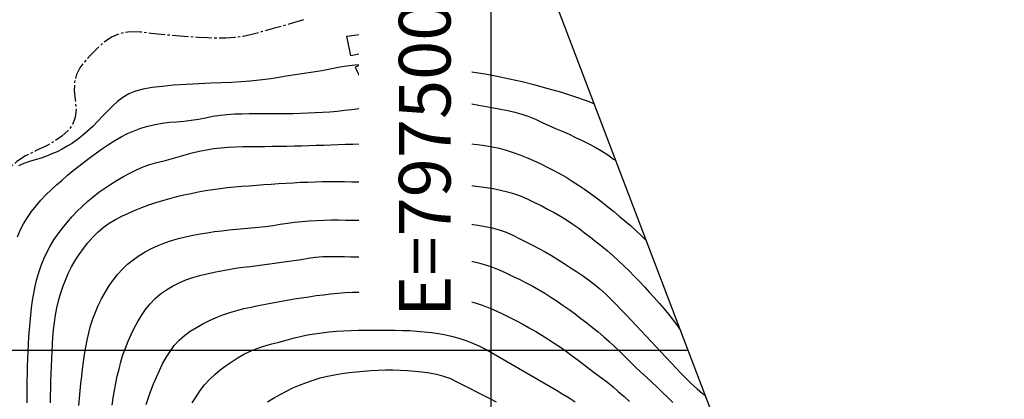
# Model space of a CAD drawing. Extents: x 790917 to 798090, y 7595979 to 7601082.
# Drawn here: x 797300 to 797719, y 7598979 to 7599141 of the extents above; entities that cross this region are included whole.
import ezdxf

# ---------------------------------------------------------------- set-up
doc = ezdxf.new("R2010")
doc.units = 0
doc.linetypes.add('TRACO_15', pattern=[10, 7, -1, 1, -1])
for name, color, linetype in [('EDIFICACAO', 7, 'CONTINUOUS'), ('MALHA_COORDS_UTM', 7, 'CONTINUOUS'), ('RIO-CORR_INTERMITENTE', 140, 'CONTINUOUS'), ('TOP-CURVA MESTRA', 34, 'CONTINUOUS'), ('TOP-CURVA_INTERMEDIARIA', 33, 'CONTINUOUS')]:
    doc.layers.add(name, color=color, linetype=linetype)
doc.styles.add('ROMANS', font='romans.shx', dxfattribs={"oblique": 15})

msp = doc.modelspace()

# ---------------------------------------------------------------- linework, layer by layer
at = {"layer": 'EDIFICACAO', "flags": 128}
for points in [[(797444.09, 7599134.41), (797445.79, 7599126.5), (797440.47, 7599125.37), (797438.69, 7599133.68)], [(797444.79, 7599115.27), (797455.75, 7599119.49), (797452.67, 7599127.48), (797446.24, 7599125), (797447.26, 7599122.35), (797442.34, 7599120.46)]]:
    msp.add_lwpolyline(points, close=True, dxfattribs=at)
at = {"layer": 'MALHA_COORDS_UTM'}
msp.add_line((792495.43, 7599000), (797583.98, 7599000), dxfattribs=at)
msp.add_lwpolyline([(793647.12, 7595978.67), (792347.23, 7599388.79), (796790.19, 7601082.4), (798090.09, 7597672.28)], close=True, dxfattribs=at)
at = {"layer": 'MALHA_COORDS_UTM', "flags": 128}
msp.add_lwpolyline([(797500, 7599220.31), (797500, 7597447.34)], dxfattribs=at)
at = {"layer": 'RIO-CORR_INTERMITENTE', "linetype": 'TRACO_15', "flags": 128}
msp.add_lwpolyline([(797420.34, 7599140.66), (797413.34, 7599138.61), (797407.33, 7599136.89), (797402.3, 7599135.48), (797398.26, 7599134.4), (797394.68, 7599133.6), (797391, 7599133.07), (797387.24, 7599132.81), (797383.38, 7599132.82), (797379.49, 7599132.97), (797375.6, 7599133.17), (797371.71, 7599133.42), (797367.83, 7599133.7), (797363.87, 7599134.04), (797359.72, 7599134.44), (797355.4, 7599134.9), (797350.89, 7599135.43), (797346.47, 7599135.56), (797342.38, 7599134.86), (797338.63, 7599133.32), (797335.21, 7599130.94), (797332.15, 7599128.17), (797329.45, 7599125.45), (797327.11, 7599122.78), (797325.14, 7599120.17), (797323.67, 7599117.38), (797322.85, 7599114.19), (797322.67, 7599110.59), (797323.13, 7599106.6), (797323.54, 7599102.63), (797323.16, 7599099.12), (797322.02, 7599096.08), (797320.09, 7599093.49), (797317.5, 7599091.18), (797314.34, 7599088.98), (797310.61, 7599086.87), (797306.31, 7599084.86), (797302.01, 7599082.74), (797298.27, 7599080.29), (797295.1, 7599077.51), (797292.49, 7599074.42), (797290.32, 7599071.04), (797288.47, 7599067.46), (797286.94, 7599063.65), (797285.73, 7599059.63), (797284.79, 7599055.54), (797284.07, 7599051.54), (797283.58, 7599047.63), (797283.31, 7599043.8), (797283.17, 7599040.07), (797283.03, 7599036.44), (797282.91, 7599032.91), (797282.8, 7599029.49), (797282.69, 7599026.14), (797282.58, 7599022.83), (797282.47, 7599019.57), (797282.36, 7599016.36), (797282.25, 7599013.18), (797282.13, 7599010.04), (797282.02, 7599006.93), (797281.91, 7599003.85)], dxfattribs=at)
at = {"layer": 'TOP-CURVA MESTRA', "color": 251, "linetype": 'Continuous'}
for points in [[(797298.54, 7599048.22, 75), (797299.77, 7599051.07, 75), (797301.19, 7599053.82, 75), (797302.8, 7599056.46, 75), (797304.58, 7599059.01, 75), (797306.52, 7599061.46, 75), (797308.55, 7599063.82, 75), (797310.68, 7599066.09, 75), (797312.91, 7599068.27, 75), (797315.21, 7599070.38, 75), (797317.54, 7599072.45, 75), (797319.91, 7599074.48, 75), (797322.31, 7599076.48, 75), (797324.75, 7599078.43, 75), (797327.21, 7599080.35, 75), (797329.69, 7599082.24, 75), (797332.2, 7599084.1, 75), (797334.75, 7599085.9, 75), (797337.35, 7599087.61, 75), (797339.99, 7599089.24, 75), (797342.68, 7599090.79, 75), (797345.43, 7599092.2, 75), (797348.25, 7599093.44, 75), (797351.14, 7599094.49, 75), (797354.1, 7599095.36, 75), (797357.11, 7599096.06, 75), (797360.15, 7599096.61, 75), (797363.22, 7599097.02, 75), (797366.32, 7599097.27, 75), (797369.43, 7599097.51, 75), (797372.52, 7599097.88, 75), (797375.59, 7599098.37, 75), (797378.65, 7599098.98, 75), (797381.71, 7599099.59, 75), (797384.78, 7599100.05, 75), (797387.87, 7599100.38, 75), (797390.98, 7599100.57, 75), (797394.1, 7599100.67, 75), (797397.21, 7599100.74, 75), (797400.34, 7599100.77, 75), (797403.46, 7599100.76, 75), (797406.58, 7599100.74, 75), (797409.71, 7599100.75, 75), (797412.83, 7599100.77, 75), (797415.96, 7599100.82, 75), (797419.08, 7599100.89, 75), (797422.2, 7599101, 75), (797425.32, 7599101.14, 75), (797428.44, 7599101.33, 75), (797431.55, 7599101.55, 75), (797434.66, 7599101.82, 75), (797437.77, 7599102.14, 75), (797440.87, 7599102.51, 75), (797443.91, 7599102.89, 75), (797446.81, 7599103.27, 75), (797449.57, 7599103.63, 75), (797452.19, 7599103.98, 75), (797454.64, 7599104.3, 75), (797456.85, 7599104.6, 75), (797458.84, 7599104.88, 75), (797460.59, 7599105.12, 75), (797462.42, 7599105.34, 75), (797464.62, 7599105.53, 75), (797467.19, 7599105.7, 75), (797470.12, 7599105.85, 75), (797473.25, 7599105.95, 75), (797476.37, 7599105.97, 75), (797479.49, 7599105.91, 75), (797482.6, 7599105.79, 75), (797485.72, 7599105.57, 75), (797488.81, 7599105.26, 75), (797491.9, 7599104.85, 75), (797494.97, 7599104.34, 75), (797498.04, 7599103.78, 75), (797501.11, 7599103.22, 75), (797504.18, 7599102.65, 75), (797507.25, 7599102.08, 75), (797510.29, 7599101.41, 75), (797513.27, 7599100.56, 75), (797516.2, 7599099.53, 75), (797519.06, 7599098.32, 75), (797521.9, 7599097.01, 75), (797524.74, 7599095.73, 75), (797527.59, 7599094.45, 75), (797530.45, 7599093.2, 75), (797533.3, 7599091.93, 75), (797536.13, 7599090.62, 75), (797538.95, 7599089.29, 75), (797541.74, 7599087.92, 75), (797544.49, 7599086.47, 75), (797547.17, 7599084.91, 75), (797549.77, 7599083.21, 75), (797552.3, 7599081.4, 75), (797553.21, 7599080.71, 75)], [(797353.29, 7598976.89, 100), (797354.3, 7598979.84, 100), (797355.36, 7598982.76, 100), (797356.49, 7598985.67, 100), (797357.67, 7598988.55, 100), (797358.95, 7598991.38, 100), (797360.35, 7598994.15, 100), (797361.86, 7598996.85, 100), (797363.5, 7598999.49, 100), (797365.31, 7599001.97, 100), (797367.35, 7599004.24, 100), (797369.62, 7599006.28, 100), (797372.12, 7599008.09, 100), (797374.77, 7599009.73, 100), (797377.49, 7599011.24, 100), (797380.26, 7599012.63, 100), (797383.1, 7599013.9, 100), (797385.99, 7599015.04, 100), (797388.93, 7599016.05, 100), (797391.9, 7599016.95, 100), (797394.92, 7599017.72, 100), (797397.97, 7599018.4, 100), (797401.02, 7599019.06, 100), (797404.09, 7599019.67, 100), (797407.15, 7599020.25, 100), (797410.23, 7599020.79, 100), (797413.31, 7599021.32, 100), (797416.39, 7599021.84, 100), (797419.47, 7599022.33, 100), (797422.56, 7599022.8, 100), (797425.66, 7599023.24, 100), (797428.76, 7599023.64, 100), (797431.86, 7599024.01, 100), (797434.97, 7599024.32, 100), (797438.08, 7599024.54, 100), (797441.19, 7599024.67, 100), (797444.31, 7599024.71, 100), (797447.43, 7599024.7, 100), (797450.55, 7599024.68, 100), (797453.68, 7599024.66, 100), (797456.8, 7599024.63, 100), (797459.92, 7599024.57, 100), (797463.05, 7599024.48, 100), (797466.17, 7599024.36, 100), (797469.29, 7599024.21, 100), (797472.4, 7599023.99, 100), (797475.51, 7599023.69, 100), (797478.6, 7599023.3, 100), (797481.67, 7599022.83, 100), (797484.74, 7599022.26, 100), (797487.77, 7599021.6, 100), (797490.79, 7599020.83, 100), (797493.78, 7599019.98, 100), (797496.74, 7599019.01, 100), (797499.66, 7599017.92, 100), (797502.52, 7599016.7, 100), (797505.34, 7599015.37, 100), (797508.13, 7599013.95, 100), (797510.91, 7599012.51, 100), (797513.66, 7599011.04, 100), (797516.4, 7599009.54, 100), (797519.11, 7599008, 100), (797521.79, 7599006.4, 100), (797524.43, 7599004.75, 100), (797527.04, 7599003.05, 100), (797529.62, 7599001.3, 100), (797532.16, 7598999.51, 100), (797534.68, 7598997.67, 100), (797537.17, 7598995.79, 100), (797539.66, 7598993.9, 100), (797542.15, 7598992.01, 100), (797544.64, 7598990.14, 100), (797547.15, 7598988.27, 100), (797549.63, 7598986.37, 100), (797552.05, 7598984.41, 100), (797554.41, 7598982.37, 100), (797556.71, 7598980.26, 100), (797559.01, 7598978.14, 100)]]:
    msp.add_polyline3d(points, dxfattribs=at)
at = {"layer": 'TOP-CURVA_INTERMEDIARIA', "color": 254, "linetype": 'Continuous'}
for points in [[(797543.97, 7599104.95, 70), (797540.73, 7599106.2, 70), (797535.71, 7599107.94, 70), (797530.18, 7599109.67, 70), (797524.45, 7599111.33, 70), (797518.84, 7599112.85, 70), (797513.33, 7599114.22, 70), (797507.92, 7599115.45, 70), (797502.69, 7599116.53, 70), (797497.66, 7599117.47, 70), (797492.86, 7599118.27, 70), (797488.26, 7599118.92, 70), (797483.71, 7599119.46, 70), (797479.01, 7599119.93, 70), (797474.17, 7599120.32, 70), (797469.18, 7599120.65, 70), (797464.22, 7599120.92, 70), (797459.43, 7599121.16, 70), (797454.83, 7599121.36, 70), (797450.4, 7599121.52, 70), (797446.19, 7599121.56, 70), (797442.23, 7599121.38, 70), (797438.53, 7599120.98, 70), (797435.08, 7599120.37, 70), (797431.68, 7599119.66, 70), (797428.14, 7599118.99, 70), (797424.46, 7599118.36, 70), (797420.62, 7599117.77, 70), (797416.74, 7599117.19, 70), (797412.89, 7599116.61, 70), (797409.08, 7599116.03, 70), (797405.3, 7599115.45, 70), (797401.51, 7599114.92, 70), (797397.64, 7599114.51, 70), (797393.71, 7599114.2, 70), (797389.69, 7599114, 70), (797385.45, 7599113.84, 70), (797380.81, 7599113.64, 70), (797375.77, 7599113.4, 70), (797370.33, 7599113.14, 70), (797364.97, 7599112.79, 70), (797360.14, 7599112.34, 70), (797355.86, 7599111.78, 70), (797352.12, 7599111.12, 70), (797348.83, 7599110.25, 70), (797345.9, 7599109.09, 70), (797343.34, 7599107.65, 70), (797341.13, 7599105.91, 70), (797339.09, 7599103.98, 70), (797337.02, 7599101.93, 70), (797334.9, 7599099.78, 70), (797332.75, 7599097.53, 70), (797330.59, 7599095.3, 70), (797328.42, 7599093.26, 70), (797326.25, 7599091.4, 70), (797324.08, 7599089.72, 70), (797321.92, 7599088.2, 70), (797319.75, 7599086.83, 70), (797317.58, 7599085.6, 70), (797315.41, 7599084.52, 70), (797313.21, 7599083.55, 70), (797310.93, 7599082.64, 70), (797308.59, 7599081.81, 70), (797306.16, 7599081.06, 70), (797303.73, 7599080.3, 70), (797301.32, 7599079.47, 70), (797298.96, 7599078.56, 70)], [(797302.72, 7598977.55, 79.5), (797302.68, 7598980.67, 79.5), (797302.69, 7598983.79, 79.5), (797302.73, 7598986.92, 79.5), (797302.79, 7598990.04, 79.5), (797302.87, 7598993.17, 79.5), (797302.98, 7598996.29, 79.5), (797303.11, 7598999.41, 79.5), (797303.27, 7599002.53, 79.5), (797303.45, 7599005.65, 79.5), (797303.67, 7599008.77, 79.5), (797303.93, 7599011.88, 79.5), (797304.23, 7599014.99, 79.5), (797304.58, 7599018.09, 79.5), (797305.01, 7599021.17, 79.5), (797305.53, 7599024.22, 79.5), (797306.15, 7599027.23, 79.5), (797306.87, 7599030.21, 79.5), (797307.71, 7599033.14, 79.5), (797308.7, 7599036.02, 79.5), (797309.83, 7599038.85, 79.5), (797311.1, 7599041.64, 79.5), (797312.53, 7599044.35, 79.5), (797314.1, 7599046.98, 79.5), (797315.83, 7599049.53, 79.5), (797317.71, 7599052, 79.5), (797319.7, 7599054.4, 79.5), (797321.76, 7599056.73, 79.5), (797323.88, 7599059.01, 79.5), (797326.08, 7599061.23, 79.5), (797328.36, 7599063.35, 79.5), (797330.72, 7599065.36, 79.5), (797333.18, 7599067.25, 79.5), (797335.73, 7599069.02, 79.5), (797338.35, 7599070.7, 79.5), (797341, 7599072.33, 79.5), (797343.69, 7599073.9, 79.5), (797346.41, 7599075.43, 79.5), (797349.18, 7599076.83, 79.5), (797352.03, 7599078.05, 79.5), (797354.94, 7599079.06, 79.5), (797357.92, 7599079.89, 79.5), (797360.93, 7599080.64, 79.5), (797363.93, 7599081.45, 79.5), (797366.93, 7599082.3, 79.5), (797369.91, 7599083.21, 79.5), (797372.9, 7599084.06, 79.5), (797375.93, 7599084.79, 79.5), (797378.98, 7599085.38, 79.5), (797382.06, 7599085.83, 79.5), (797385.16, 7599086.17, 79.5), (797388.26, 7599086.43, 79.5), (797391.38, 7599086.6, 79.5), (797394.5, 7599086.69, 79.5), (797397.62, 7599086.73, 79.5), (797400.75, 7599086.77, 79.5), (797403.87, 7599086.8, 79.5), (797407, 7599086.84, 79.5), (797410.12, 7599086.87, 79.5), (797413.25, 7599086.93, 79.5), (797416.37, 7599087, 79.5), (797419.49, 7599087.08, 79.5), (797422.62, 7599087.17, 79.5), (797425.74, 7599087.27, 79.5), (797428.86, 7599087.37, 79.5), (797431.98, 7599087.48, 79.5), (797435.11, 7599087.59, 79.5), (797438.23, 7599087.68, 79.5), (797441.35, 7599087.77, 79.5), (797444.47, 7599087.85, 79.5), (797447.6, 7599087.93, 79.5), (797450.72, 7599088.01, 79.5), (797453.84, 7599088.09, 79.5), (797456.96, 7599088.19, 79.5), (797460.09, 7599088.27, 79.5), (797463.21, 7599088.35, 79.5), (797466.33, 7599088.41, 79.5), (797469.45, 7599088.46, 79.5), (797472.58, 7599088.49, 79.5), (797475.7, 7599088.48, 79.5), (797478.83, 7599088.43, 79.5), (797481.95, 7599088.34, 79.5), (797485.07, 7599088.21, 79.5), (797488.19, 7599088.04, 79.5), (797491.31, 7599087.81, 79.5), (797494.41, 7599087.54, 79.5), (797497.5, 7599087.17, 79.5), (797500.55, 7599086.64, 79.5), (797503.56, 7599085.97, 79.5), (797506.53, 7599085.14, 79.5), (797509.47, 7599084.18, 79.5), (797512.38, 7599083.13, 79.5), (797515.26, 7599081.99, 79.5), (797518.12, 7599080.75, 79.5), (797520.96, 7599079.43, 79.5), (797523.77, 7599078.06, 79.5), (797526.55, 7599076.64, 79.5), (797529.3, 7599075.17, 79.5), (797532.02, 7599073.63, 79.5), (797534.68, 7599072.02, 79.5), (797537.31, 7599070.33, 79.5), (797539.88, 7599068.58, 79.5), (797542.42, 7599066.76, 79.5), (797544.93, 7599064.91, 79.5), (797547.41, 7599063.03, 79.5), (797549.87, 7599061.1, 79.5), (797552.3, 7599059.14, 79.5), (797554.7, 7599057.14, 79.5), (797557.07, 7599055.1, 79.5), (797559.41, 7599053.04, 79.5), (797561.72, 7599050.93, 79.5), (797563.99, 7599048.79, 79.5), (797566.19, 7599046.66, 79.5)], [(797312.56, 7598977.55, 85), (797312.64, 7598980.67, 85), (797312.73, 7598983.79, 85), (797312.83, 7598986.91, 85), (797312.93, 7598990.04, 85), (797313.05, 7598993.16, 85), (797313.18, 7598996.28, 85), (797313.31, 7598999.4, 85), (797313.45, 7599002.53, 85), (797313.65, 7599005.64, 85), (797313.92, 7599008.75, 85), (797314.29, 7599011.85, 85), (797314.74, 7599014.94, 85), (797315.3, 7599018, 85), (797316.01, 7599021.02, 85), (797316.85, 7599024.01, 85), (797317.83, 7599026.96, 85), (797318.95, 7599029.85, 85), (797320.21, 7599032.68, 85), (797321.62, 7599035.44, 85), (797323.16, 7599038.14, 85), (797324.83, 7599040.76, 85), (797326.63, 7599043.29, 85), (797328.54, 7599045.73, 85), (797330.58, 7599048.09, 85), (797332.76, 7599050.29, 85), (797335.09, 7599052.27, 85), (797337.59, 7599054.04, 85), (797340.25, 7599055.6, 85), (797343.02, 7599057.01, 85), (797345.82, 7599058.34, 85), (797348.66, 7599059.6, 85), (797351.54, 7599060.77, 85), (797354.46, 7599061.86, 85), (797357.4, 7599062.87, 85), (797360.38, 7599063.79, 85), (797363.37, 7599064.63, 85), (797366.39, 7599065.39, 85), (797369.43, 7599066.12, 85), (797372.47, 7599066.79, 85), (797375.53, 7599067.42, 85), (797378.6, 7599067.98, 85), (797381.68, 7599068.47, 85), (797384.77, 7599068.88, 85), (797387.87, 7599069.22, 85), (797390.98, 7599069.51, 85), (797394.09, 7599069.78, 85), (797397.2, 7599070.04, 85), (797400.31, 7599070.28, 85), (797403.43, 7599070.5, 85), (797406.55, 7599070.72, 85), (797409.67, 7599070.93, 85), (797412.78, 7599071.13, 85), (797415.9, 7599071.32, 85), (797419.02, 7599071.48, 85), (797422.14, 7599071.61, 85), (797425.26, 7599071.71, 85), (797428.39, 7599071.78, 85), (797431.51, 7599071.82, 85), (797434.64, 7599071.82, 85), (797437.76, 7599071.79, 85), (797440.88, 7599071.74, 85), (797444.01, 7599071.69, 85), (797447.13, 7599071.65, 85), (797450.26, 7599071.62, 85), (797453.38, 7599071.58, 85), (797456.51, 7599071.54, 85), (797459.63, 7599071.48, 85), (797462.75, 7599071.42, 85), (797465.6, 7599071.35, 85), (797467.9, 7599071.3, 85), (797469.65, 7599071.27, 85), (797470.85, 7599071.25, 85), (797472.06, 7599071.23, 85), (797473.85, 7599071.18, 85), (797476.22, 7599071.1, 85), (797479.16, 7599071, 85), (797482.38, 7599070.86, 85), (797485.57, 7599070.66, 85), (797488.72, 7599070.41, 85), (797491.84, 7599070.11, 85), (797494.94, 7599069.74, 85), (797498.02, 7599069.31, 85), (797501.07, 7599068.79, 85), (797504.1, 7599068.21, 85), (797507.1, 7599067.5, 85), (797510.04, 7599066.61, 85), (797512.94, 7599065.55, 85), (797515.79, 7599064.3, 85), (797518.61, 7599062.95, 85), (797521.41, 7599061.55, 85), (797524.18, 7599060.12, 85), (797526.93, 7599058.65, 85), (797529.65, 7599057.11, 85), (797532.3, 7599055.47, 85), (797534.89, 7599053.74, 85), (797537.42, 7599051.92, 85), (797539.91, 7599050.03, 85), (797542.38, 7599048.12, 85), (797544.84, 7599046.19, 85), (797547.27, 7599044.24, 85), (797549.68, 7599042.25, 85), (797552.04, 7599040.21, 85), (797554.35, 7599038.12, 85), (797556.62, 7599035.98, 85), (797558.86, 7599033.79, 85), (797561.06, 7599031.58, 85), (797563.23, 7599029.33, 85), (797565.37, 7599027.06, 85), (797567.48, 7599024.76, 85), (797569.57, 7599022.44, 85), (797571.64, 7599020.09, 85), (797573.67, 7599017.73, 85), (797575.66, 7599015.32, 85), (797577.57, 7599012.86, 85), (797579.4, 7599010.34, 85), (797580.86, 7599008.19, 85)], [(797324.64, 7598976.47, 90), (797324.92, 7598979.59, 90), (797325.23, 7598982.69, 90), (797325.56, 7598985.8, 90), (797325.92, 7598988.9, 90), (797326.29, 7598992.01, 90), (797326.69, 7598995.1, 90), (797327.11, 7598998.2, 90), (797327.6, 7599001.28, 90), (797328.19, 7599004.34, 90), (797328.9, 7599007.38, 90), (797329.72, 7599010.39, 90), (797330.66, 7599013.35, 90), (797331.75, 7599016.27, 90), (797332.97, 7599019.12, 90), (797334.34, 7599021.92, 90), (797335.84, 7599024.64, 90), (797337.49, 7599027.26, 90), (797339.27, 7599029.79, 90), (797341.19, 7599032.23, 90), (797343.25, 7599034.53, 90), (797345.46, 7599036.64, 90), (797347.82, 7599038.56, 90), (797350.32, 7599040.3, 90), (797352.94, 7599041.86, 90), (797355.64, 7599043.28, 90), (797358.41, 7599044.55, 90), (797361.27, 7599045.68, 90), (797364.19, 7599046.67, 90), (797367.15, 7599047.54, 90), (797370.15, 7599048.31, 90), (797373.19, 7599048.96, 90), (797376.27, 7599049.52, 90), (797379.35, 7599050.03, 90), (797382.44, 7599050.48, 90), (797385.53, 7599050.87, 90), (797388.64, 7599051.22, 90), (797391.75, 7599051.54, 90), (797394.86, 7599051.83, 90), (797397.97, 7599052.09, 90), (797401.08, 7599052.36, 90), (797404.18, 7599052.71, 90), (797407.28, 7599053.14, 90), (797410.36, 7599053.63, 90), (797413.44, 7599054.12, 90), (797416.54, 7599054.53, 90), (797419.64, 7599054.86, 90), (797422.75, 7599055.12, 90), (797425.87, 7599055.3, 90), (797428.98, 7599055.41, 90), (797432.1, 7599055.47, 90), (797435.22, 7599055.46, 90), (797438.35, 7599055.42, 90), (797441.47, 7599055.38, 90), (797444.6, 7599055.34, 90), (797447.72, 7599055.31, 90), (797450.84, 7599055.27, 90), (797453.97, 7599055.24, 90), (797457.09, 7599055.21, 90), (797460.22, 7599055.19, 90), (797463.34, 7599055.16, 90), (797466.47, 7599055.11, 90), (797469.59, 7599055.06, 90), (797472.72, 7599054.99, 90), (797475.84, 7599054.89, 90), (797478.96, 7599054.74, 90), (797482.08, 7599054.55, 90), (797485.19, 7599054.31, 90), (797488.3, 7599054, 90), (797491.4, 7599053.64, 90), (797494.49, 7599053.21, 90), (797497.56, 7599052.71, 90), (797500.6, 7599052.08, 90), (797503.58, 7599051.24, 90), (797506.49, 7599050.21, 90), (797509.33, 7599048.97, 90), (797512.14, 7599047.61, 90), (797514.93, 7599046.21, 90), (797517.71, 7599044.79, 90), (797520.47, 7599043.33, 90), (797523.21, 7599041.83, 90), (797525.91, 7599040.27, 90), (797528.58, 7599038.65, 90), (797531.22, 7599036.99, 90), (797533.83, 7599035.27, 90), (797536.42, 7599033.53, 90), (797538.99, 7599031.76, 90), (797541.54, 7599029.97, 90), (797544.04, 7599028.1, 90), (797546.45, 7599026.13, 90), (797548.78, 7599024.06, 90), (797551.01, 7599021.89, 90), (797553.2, 7599019.66, 90), (797555.37, 7599017.41, 90), (797557.53, 7599015.15, 90), (797559.67, 7599012.88, 90), (797561.81, 7599010.6, 90), (797563.95, 7599008.33, 90), (797566.1, 7599006.05, 90), (797568.24, 7599003.78, 90), (797570.39, 7599001.51, 90), (797572.52, 7598999.22, 90), (797574.64, 7598996.93, 90), (797576.75, 7598994.63, 90), (797578.88, 7598992.34, 90), (797581.04, 7598990.1, 90), (797583.24, 7598987.88, 90), (797585.48, 7598985.71, 90), (797587.77, 7598983.59, 90), (797590.12, 7598981.56, 90), (797591.41, 7598980.52, 90)], [(797338.85, 7598976.69, 95), (797339.33, 7598979.78, 95), (797339.84, 7598982.86, 95), (797340.41, 7598985.93, 95), (797341.05, 7598988.98, 95), (797341.78, 7598992.01, 95), (797342.58, 7598995.03, 95), (797343.48, 7598998.01, 95), (797344.51, 7599000.94, 95), (797345.65, 7599003.83, 95), (797346.91, 7599006.68, 95), (797348.29, 7599009.47, 95), (797349.78, 7599012.17, 95), (797351.39, 7599014.8, 95), (797353.11, 7599017.35, 95), (797355, 7599019.76, 95), (797357.1, 7599021.96, 95), (797359.42, 7599023.95, 95), (797361.94, 7599025.75, 95), (797364.61, 7599027.33, 95), (797367.38, 7599028.72, 95), (797370.23, 7599029.91, 95), (797373.17, 7599030.91, 95), (797376.16, 7599031.76, 95), (797379.18, 7599032.54, 95), (797382.21, 7599033.24, 95), (797385.26, 7599033.87, 95), (797388.33, 7599034.42, 95), (797391.41, 7599034.92, 95), (797394.5, 7599035.35, 95), (797397.6, 7599035.72, 95), (797400.71, 7599036.07, 95), (797403.81, 7599036.46, 95), (797406.9, 7599036.87, 95), (797409.99, 7599037.31, 95), (797413.08, 7599037.77, 95), (797416.17, 7599038.23, 95), (797419.25, 7599038.69, 95), (797422.34, 7599039.17, 95), (797425.43, 7599039.57, 95), (797428.53, 7599039.84, 95), (797431.64, 7599039.96, 95), (797434.75, 7599039.96, 95), (797437.71, 7599039.88, 95), (797440.33, 7599039.81, 95), (797442.61, 7599039.75, 95), (797444.55, 7599039.7, 95), (797446.5, 7599039.66, 95), (797448.78, 7599039.62, 95), (797451.41, 7599039.6, 95), (797454.36, 7599039.6, 95), (797457.49, 7599039.59, 95), (797460.62, 7599039.59, 95), (797463.74, 7599039.58, 95), (797466.87, 7599039.58, 95), (797469.99, 7599039.55, 95), (797473.12, 7599039.5, 95), (797476.24, 7599039.42, 95), (797479.36, 7599039.31, 95), (797482.48, 7599039.13, 95), (797485.58, 7599038.83, 95), (797488.67, 7599038.41, 95), (797491.74, 7599037.88, 95), (797494.78, 7599037.2, 95), (797497.76, 7599036.36, 95), (797500.7, 7599035.35, 95), (797503.57, 7599034.18, 95), (797506.42, 7599032.9, 95), (797509.25, 7599031.59, 95), (797512.06, 7599030.23, 95), (797514.85, 7599028.83, 95), (797517.61, 7599027.37, 95), (797520.33, 7599025.84, 95), (797523, 7599024.24, 95), (797525.62, 7599022.58, 95), (797528.22, 7599020.85, 95), (797530.78, 7599019.09, 95), (797533.33, 7599017.29, 95), (797535.85, 7599015.46, 95), (797538.35, 7599013.58, 95), (797540.82, 7599011.68, 95), (797543.28, 7599009.75, 95), (797545.71, 7599007.79, 95), (797548.1, 7599005.78, 95), (797550.44, 7599003.72, 95), (797552.72, 7599001.59, 95), (797554.94, 7598999.4, 95), (797557.15, 7598997.19, 95), (797559.39, 7598995, 95), (797561.65, 7598992.85, 95), (797563.93, 7598990.72, 95), (797566.22, 7598988.59, 95), (797568.49, 7598986.45, 95), (797570.75, 7598984.3, 95), (797573, 7598982.14, 95), (797575.24, 7598979.97, 95), (797577.5, 7598977.82, 95)], [(797372.96, 7598977.57, 105), (797374.55, 7598980.24, 105), (797376.27, 7598982.81, 105), (797378.17, 7598985.23, 105), (797380.25, 7598987.49, 105), (797382.51, 7598989.61, 105), (797384.9, 7598991.6, 105), (797387.36, 7598993.49, 105), (797389.9, 7598995.27, 105), (797392.5, 7598996.96, 105), (797395.19, 7598998.49, 105), (797397.97, 7598999.82, 105), (797400.84, 7599000.95, 105), (797403.81, 7599001.87, 105), (797406.83, 7599002.68, 105), (797409.85, 7599003.49, 105), (797412.87, 7599004.3, 105), (797415.89, 7599005.11, 105), (797418.92, 7599005.86, 105), (797421.96, 7599006.51, 105), (797425.02, 7599007.04, 105), (797428.09, 7599007.48, 105), (797431.18, 7599007.82, 105), (797434.28, 7599008.09, 105), (797437.39, 7599008.29, 105), (797440.5, 7599008.42, 105), (797443.63, 7599008.5, 105), (797446.75, 7599008.56, 105), (797449.88, 7599008.59, 105), (797453, 7599008.61, 105), (797456.12, 7599008.59, 105), (797459.25, 7599008.54, 105), (797462.37, 7599008.46, 105), (797465.49, 7599008.34, 105), (797468.6, 7599008.15, 105), (797471.69, 7599007.88, 105), (797474.76, 7599007.52, 105), (797477.81, 7599007.08, 105), (797480.84, 7599006.51, 105), (797483.85, 7599005.81, 105), (797486.82, 7599004.97, 105), (797489.77, 7599003.99, 105), (797492.67, 7599002.87, 105), (797495.51, 7599001.61, 105), (797498.28, 7599000.2, 105), (797500.99, 7598998.66, 105), (797503.67, 7598997.05, 105), (797506.36, 7598995.46, 105), (797509.07, 7598993.9, 105), (797511.79, 7598992.36, 105), (797514.51, 7598990.82, 105), (797517.23, 7598989.28, 105), (797519.93, 7598987.72, 105), (797522.63, 7598986.15, 105), (797525.33, 7598984.56, 105), (797528.01, 7598982.96, 105), (797530.68, 7598981.34, 105), (797533.34, 7598979.71, 105), (797535.98, 7598978.04, 105)], [(797404.93, 7598978.01, 110), (797407.6, 7598979.6, 110), (797410.3, 7598981.12, 110), (797413.03, 7598982.59, 110), (797415.81, 7598983.96, 110), (797418.65, 7598985.2, 110), (797421.53, 7598986.32, 110), (797424.47, 7598987.32, 110), (797427.46, 7598988.19, 110), (797430.47, 7598988.94, 110), (797433.52, 7598989.57, 110), (797436.59, 7598990.09, 110), (797439.68, 7598990.5, 110), (797442.78, 7598990.86, 110), (797445.89, 7598991.14, 110), (797449, 7598991.37, 110), (797452.12, 7598991.52, 110), (797455.24, 7598991.6, 110), (797458.36, 7598991.61, 110), (797461.48, 7598991.55, 110), (797464.6, 7598991.4, 110), (797467.7, 7598991.16, 110), (797470.8, 7598990.83, 110), (797473.89, 7598990.41, 110), (797476.94, 7598989.82, 110), (797479.91, 7598988.99, 110), (797482.81, 7598987.91, 110), (797485.62, 7598986.59, 110), (797488.4, 7598985.16, 110), (797491.18, 7598983.73, 110), (797493.96, 7598982.32, 110), (797496.75, 7598980.91, 110), (797499.53, 7598979.5, 110), (797502.3, 7598978.05, 110)]]:
    msp.add_polyline3d(points, dxfattribs=at)

# ---------------------------------------------------------------- next in the draw order: wipeouts: each hides what was drawn before it
msp.add_wipeout([(797491.88, 7599010.83), (797491.88, 7599254.55), (797443.88, 7599254.55), (797443.88, 7599010.83)]).dxf.layer = 'MALHA_COORDS_UTM'

# ---------------------------------------------------------------- next in the draw order: texts
at = {"layer": 'MALHA_COORDS_UTM', "style": 'ROMANS'}
msp.add_text('E=797500', height=22, rotation=90, dxfattribs=at).set_placement((797482.88, 7599014.12))

doc.saveas('drawing.dxf')
